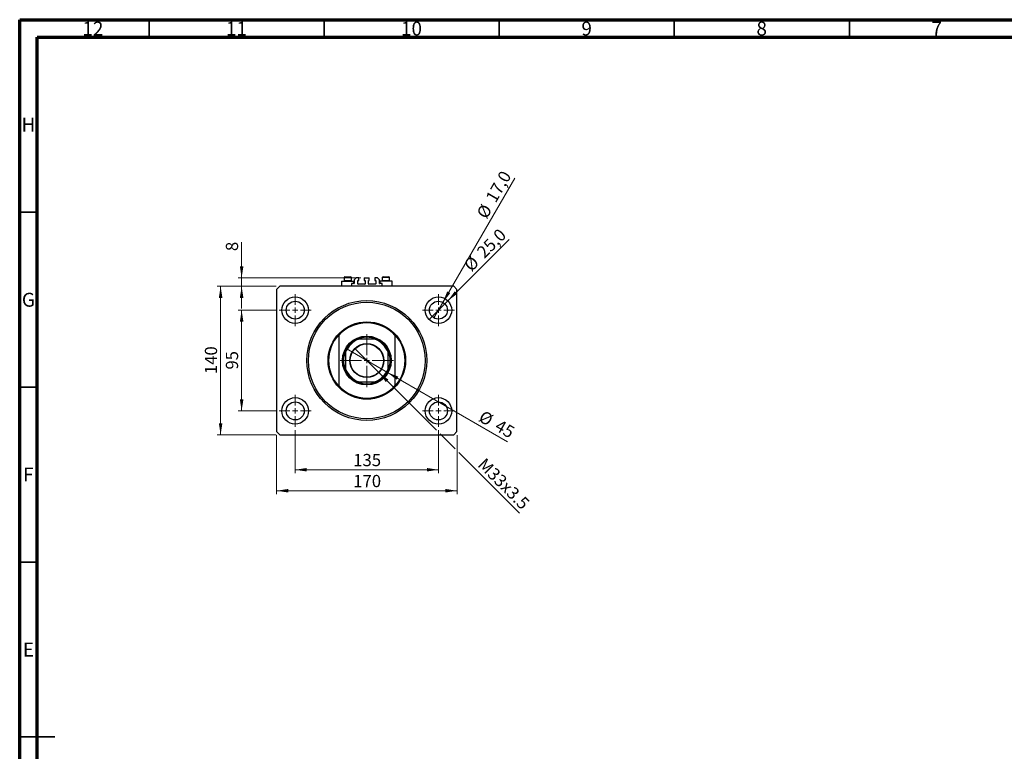
# Model space of a CAD drawing. Units: millimetres. Extents: x 15 to 589, y 5 to 415.
# Drawn here: x 15 to 296, y 206 to 415 of the extents above; entities that cross this region are included whole.
import ezdxf

# ---------------------------------------------------------------- set-up
doc = ezdxf.new("R2010")
doc.units = ezdxf.units.MM
doc.styles.add('SLDTEXTSTYLE0', font='TXT', dxfattribs={"width": 0.75})
doc.dimstyles.new('SLDDIMSTYLE0', dxfattribs={"dimtxt": 3.5, "dimasz": 3.302, "dimexe": 0, "dimexo": 0.0625, "dimgap": 0.875, "dimtad": 1, "dimdec": 0, "dimlfac": 3.3, "dimrnd": 1e-09, "dimzin": 12, "dimdsep": 46, "dimtxsty": 'SLDTEXTSTYLE0', "dimsah": 1, "dimcen": 0.09, "dimadec": 0, "dimazin": 3, "dimtfac": 1, "dimtdec": 0, "dimtofl": 0, "dimtmove": 0, "dimatfit": 3, "dimfxl": 1, "dimfrac": 2, "dimtolj": 1, "dimtzin": 12, "dimarcsym": 0})
doc.dimstyles.new('SLDDIMSTYLE1', dxfattribs={"dimtxt": 3.5, "dimasz": 3.302, "dimexe": 0, "dimexo": 0.0625, "dimgap": 0.875, "dimtad": 1, "dimdec": 1, "dimlfac": 3.3, "dimrnd": 1e-09, "dimzin": 12, "dimdsep": 46, "dimtxsty": 'SLDTEXTSTYLE0', "dimblk1": 'NONE', "dimsah": 1, "dimcen": 0, "dimadec": 0, "dimazin": 3, "dimtfac": 1, "dimtdec": 1, "dimtmove": 0, "dimatfit": 3, "dimldrblk": 'NONE', "dimfxl": 1, "dimfrac": 2, "dimtolj": 1, "dimtzin": 12, "dimarcsym": 0})
doc.dimstyles.new('SLDDIMSTYLE2', dxfattribs={"dimtxt": 3.5, "dimasz": 3.302, "dimexe": 0, "dimexo": 0.0625, "dimgap": 0.875, "dimtad": 1, "dimlfac": 3.3, "dimrnd": 1e-09, "dimzin": 12, "dimdsep": 46, "dimtxsty": 'SLDTEXTSTYLE0', "dimblk1": 'NONE', "dimsah": 1, "dimcen": 0, "dimadec": 0, "dimazin": 3, "dimtfac": 1, "dimtmove": 0, "dimatfit": 3, "dimldrblk": 'NONE', "dimfxl": 1, "dimfrac": 2, "dimtolj": 1, "dimtzin": 12, "dimarcsym": 0})
doc.dimstyles.new('SLDDIMSTYLE3', dxfattribs={"dimtxt": 3.5, "dimasz": 3.302, "dimexe": 0, "dimexo": 0.0625, "dimgap": 0.875, "dimtad": 1, "dimdec": 0, "dimlfac": 3.3, "dimrnd": 1e-09, "dimzin": 12, "dimdsep": 46, "dimtxsty": 'SLDTEXTSTYLE0', "dimblk1": 'NONE', "dimsah": 1, "dimcen": 0, "dimadec": 0, "dimazin": 3, "dimtfac": 1, "dimtdec": 0, "dimtmove": 0, "dimatfit": 3, "dimldrblk": 'NONE', "dimfxl": 1, "dimfrac": 2, "dimtolj": 1, "dimtzin": 12, "dimarcsym": 0})
doc.dimstyles.new('SLDDIMSTYLE4', dxfattribs={"dimtxt": 3.5, "dimasz": 3.302, "dimexe": 0, "dimexo": 0.0625, "dimgap": 0.875, "dimtad": 1, "dimdec": 0, "dimlfac": 3.3, "dimrnd": 1e-09, "dimzin": 12, "dimdsep": 46, "dimtxsty": 'SLDTEXTSTYLE0', "dimsah": 1, "dimcen": 0.09, "dimadec": 0, "dimazin": 3, "dimtfac": 1, "dimtdec": 0, "dimtmove": 0, "dimatfit": 0, "dimfxl": 1, "dimfrac": 2, "dimtolj": 1, "dimtzin": 12, "dimarcsym": 0})

# ---------------------------------------------------------------- blocks, each defined once
blk = doc.blocks.new('_D')
at = {"color": 7, "linetype": 'Continuous', "lineweight": 0}
for p, q in [((93.7, 297.65), (93.7, 285.37)), ((134.61, 297.65), (134.61, 285.37)), ((93.7, 286.37), (134.61, 286.37))]:
    blk.add_line(p, q, dxfattribs=at)
at = {"color": 7, "linetype": 'Continuous', "lineweight": 18}
for points in [[(93.7, 286.37), (97.01, 285.87), (97.01, 286.88)], [(134.61, 286.37), (131.31, 286.88), (131.31, 285.87)]]:
    blk.add_solid(points, dxfattribs=at)
at = {"color": 7, "linetype": 'Continuous', "lineweight": 18, "insert": (110.28, 290.89), "char_height": 3.5, "attachment_point": 1, "style": 'SLDTEXTSTYLE0'}
blk.add_mtext('135', dxfattribs=at)
blk = doc.blocks.new('_D_1')
at = {"color": 7, "linetype": 'Continuous', "lineweight": 0}
for p, q in [((88.16, 331.98), (77.4, 331.98)), ((78.4, 303.19), (78.4, 331.98)), ((88.16, 303.19), (77.4, 303.19))]:
    blk.add_line(p, q, dxfattribs=at)
at = {"color": 7, "linetype": 'Continuous', "lineweight": 18}
for points in [[(78.4, 331.98), (77.89, 328.68), (78.91, 328.68)], [(78.4, 303.19), (78.91, 306.49), (77.89, 306.49)]]:
    blk.add_solid(points, dxfattribs=at)
at = {"color": 7, "linetype": 'Continuous', "lineweight": 18, "insert": (73.89, 315), "char_height": 3.5, "attachment_point": 1, "rotation": 90, "style": 'SLDTEXTSTYLE0'}
blk.add_mtext('95', dxfattribs=at)
blk = doc.blocks.new('_D_2')
at = {"color": 7, "linetype": 'Continuous', "lineweight": 0}
for p, q in [((88.4, 296.28), (88.4, 279.37)), ((139.92, 296.28), (139.92, 279.37)), ((139.92, 280.37), (88.4, 280.37))]:
    blk.add_line(p, q, dxfattribs=at)
at = {"color": 7, "linetype": 'Continuous', "lineweight": 18}
for points in [[(88.4, 280.37), (91.7, 279.87), (91.7, 280.88)], [(139.92, 280.37), (136.61, 280.88), (136.61, 279.87)]]:
    blk.add_solid(points, dxfattribs=at)
at = {"color": 7, "linetype": 'Continuous', "lineweight": 18, "insert": (110.28, 284.89), "char_height": 3.5, "attachment_point": 1, "style": 'SLDTEXTSTYLE0'}
blk.add_mtext('170', dxfattribs=at)
blk = doc.blocks.new('_D_3')
at = {"color": 7, "linetype": 'Continuous', "lineweight": 0}
for p, q in [((88.31, 338.8), (71.4, 338.8)), ((72.4, 296.37), (72.4, 338.8)), ((88.31, 296.37), (71.4, 296.37))]:
    blk.add_line(p, q, dxfattribs=at)
at = {"color": 7, "linetype": 'Continuous', "lineweight": 18}
for points in [[(72.4, 338.8), (71.89, 335.5), (72.91, 335.5)], [(72.4, 296.37), (72.91, 299.68), (71.89, 299.68)]]:
    blk.add_solid(points, dxfattribs=at)
at = {"color": 7, "linetype": 'Continuous', "lineweight": 18, "insert": (67.89, 313.71), "char_height": 3.5, "attachment_point": 1, "rotation": 90, "style": 'SLDTEXTSTYLE0'}
blk.add_mtext('140', dxfattribs=at)
blk = doc.blocks.new('_D_4')
at = {"color": 7, "linetype": 'Continuous', "lineweight": 0}
for q in [(154.85, 352.22), (131.93, 329.3)]:
    blk.add_line((137.29, 334.66), q, dxfattribs=at)
at = {"color": 7, "linetype": 'Continuous', "lineweight": 18}
blk.add_solid([(137.29, 334.66), (139.98, 336.63), (139.27, 337.35)], dxfattribs=at)
at = {"color": 7, "linetype": 'Continuous', "lineweight": 18, "char_height": 3.5, "attachment_point": 1, "rotation": 45, "style": 'SLDTEXTSTYLE0'}
for s, insert in [('25,0', (145.24, 349.03)), ('%%c', (141.55, 345.26))]:
    blk.add_mtext(s, dxfattribs=dict(at, insert=insert))
blk = doc.blocks.new('_None')
blk = doc.blocks.new('_D_5')
at = {"color": 7, "linetype": 'Continuous', "lineweight": 0}
for q in [(156.4, 369.71), (133.32, 329.75)]:
    blk.add_line((135.9, 334.21), q, dxfattribs=at)
at = {"color": 7, "linetype": 'Continuous', "lineweight": 18}
blk.add_solid([(135.9, 334.21), (137.99, 336.82), (137.11, 337.32)], dxfattribs=at)
at = {"color": 7, "linetype": 'Continuous', "lineweight": 18, "char_height": 3.5, "attachment_point": 1, "rotation": 60, "style": 'SLDTEXTSTYLE0'}
for s, insert in [('17,0', (147.92, 364.15)), ('%%c', (145.33, 359.55))]:
    blk.add_mtext(s, dxfattribs=dict(at, insert=insert))
blk = doc.blocks.new('_D_6')
at = {"color": 7, "linetype": 'Continuous', "lineweight": 0}
for p, q in [((117.6, 314.15), (110.72, 321.02)), ((117.6, 314.15), (134.07, 297.67)), ((135.15, 296.59), (139.38, 292.37)), ((140.45, 291.29), (157.74, 274))]:
    blk.add_line(p, q, dxfattribs=at)
at = {"color": 7, "linetype": 'Continuous', "lineweight": 18}
blk.add_solid([(117.6, 314.15), (119.57, 311.45), (120.29, 312.17)], dxfattribs=at)
at = {"color": 7, "linetype": 'Continuous', "lineweight": 18, "insert": (148.08, 290.04), "char_height": 3.5, "attachment_point": 1, "rotation": 315, "style": 'SLDTEXTSTYLE0'}
blk.add_mtext('M33x3.5', dxfattribs=at)
blk = doc.blocks.new('_D_7')
at = {"color": 7, "linetype": 'Continuous', "lineweight": 0}
for q in [(108.25, 320.99), (154.36, 294.38)]:
    blk.add_line((120.06, 314.18), q, dxfattribs=at)
at = {"color": 7, "linetype": 'Continuous', "lineweight": 18}
blk.add_solid([(120.06, 314.18), (122.67, 312.09), (123.18, 312.97)], dxfattribs=at)
at = {"color": 7, "linetype": 'Continuous', "lineweight": 18, "char_height": 3.5, "attachment_point": 1, "rotation": 330, "style": 'SLDTEXTSTYLE0'}
for s, insert in [('%%c', (147.56, 303.5)), ('45', (152.16, 300.91))]:
    blk.add_mtext(s, dxfattribs=dict(at, insert=insert))
blk = doc.blocks.new('_D_8')
at = {"color": 7, "linetype": 'Continuous', "lineweight": 0}
for p, q in [((78.4, 341.22), (78.4, 351.45)), ((112.45, 341.22), (77.4, 341.22)), ((78.4, 338.8), (78.4, 341.22)), ((88.31, 338.8), (77.4, 338.8)), ((78.4, 338.8), (78.4, 332.45))]:
    blk.add_line(p, q, dxfattribs=at)
at = {"color": 7, "linetype": 'Continuous', "lineweight": 18}
for points in [[(78.4, 341.22), (78.91, 344.52), (77.89, 344.52)], [(78.4, 338.8), (77.89, 335.5), (78.91, 335.5)]]:
    blk.add_solid(points, dxfattribs=at)
at = {"color": 7, "linetype": 'Continuous', "lineweight": 18, "insert": (73.89, 348.87), "char_height": 3.5, "attachment_point": 1, "rotation": 90, "style": 'SLDTEXTSTYLE0'}
blk.add_mtext('8', dxfattribs=at)
blk = doc.blocks.new('SW_CENTERMARKSYMBOL_0')
at = {"color": 0, "linetype": 'Continuous', "lineweight": 18}
for p, q in [((0, 1.52), (0, 4.55)), ((-1.52, 0), (-4.55, 0)), ((0, 0), (-0.76, 0)), ((0, 0), (0, 0.76)), ((0, 0), (0, -0.76)), ((0, 0), (0.76, 0)), ((1.52, 0), (4.55, 0)), ((0, -1.52), (0, -4.55))]:
    blk.add_line(p, q, dxfattribs=at)
blk = doc.blocks.new('SW_CENTERMARKSYMBOL_1')
at = {"color": 0, "linetype": 'Continuous', "lineweight": 18}
for p, q in [((0, 1.52), (0, 4.55)), ((-1.52, 0), (-4.55, 0)), ((0, 0), (-0.76, 0)), ((0, 0), (0, 0.76)), ((0, 0), (0, -0.76)), ((0, 0), (0.76, 0)), ((1.52, 0), (4.55, 0)), ((0, -1.52), (0, -4.55))]:
    blk.add_line(p, q, dxfattribs=at)
blk = doc.blocks.new('SW_CENTERMARKSYMBOL_2')
at = {"color": 0, "linetype": 'Continuous', "lineweight": 18}
for p, q in [((0, 1.52), (0, 4.55)), ((-1.52, 0), (-4.55, 0)), ((0, 0), (-0.76, 0)), ((0, 0), (0, 0.76)), ((0, 0), (0, -0.76)), ((0, 0), (0.76, 0)), ((1.52, 0), (4.55, 0)), ((0, -1.52), (0, -4.55))]:
    blk.add_line(p, q, dxfattribs=at)
blk = doc.blocks.new('SW_CENTERMARKSYMBOL_3')
at = {"color": 0, "linetype": 'Continuous', "lineweight": 18}
for p, q in [((0, 1.52), (0, 4.55)), ((-1.52, 0), (-4.55, 0)), ((0, 0), (-0.76, 0)), ((0, 0), (0, 0.76)), ((0, 0), (0, -0.76)), ((0, 0), (0.76, 0)), ((1.52, 0), (4.55, 0)), ((0, -1.52), (0, -4.55))]:
    blk.add_line(p, q, dxfattribs=at)
blk = doc.blocks.new('SW_CENTERMARKSYMBOL_4')
at = {"color": 0, "linetype": 'Continuous', "lineweight": 18}
for p, q in [((0, 1.52), (0, 7.58)), ((-1.52, 0), (-7.58, 0)), ((0, 0), (-0.76, 0)), ((0, 0), (0, 0.76)), ((0, 0), (0, -0.76)), ((0, 0), (0.76, 0)), ((1.52, 0), (7.58, 0)), ((0, -1.52), (0, -7.58))]:
    blk.add_line(p, q, dxfattribs=at)

msp = doc.modelspace()

# ---------------------------------------------------------------- linework, layer by layer
at = {"color": 7, "linetype": 'Continuous', "lineweight": 70}
for p, q in [((15, 5), (15, 415)), ((15, 415), (589, 415)), ((20, 10), (20, 410)), ((20, 410), (584, 410))]:
    msp.add_line(p, q, dxfattribs=at)
at = {"color": 7, "linetype": 'Continuous', "lineweight": 35}
for p, q in [((52, 410), (52, 415)), ((102, 410), (102, 415)), ((152, 410), (152, 415)), ((202, 410), (202, 415)), ((252, 410), (252, 415)), ((20, 360), (15, 360)), ((20, 310), (15, 310)), ((20, 260), (15, 260)), ((15, 210), (25, 210)), ((20, 210), (15, 210))]:
    msp.add_line(p, q, dxfattribs=at)
at = {"color": 7, "linetype": 'Continuous', "lineweight": 25}
for p, q in [((107.6424, 341.2826), (107.6424, 340.4159)), ((107.6424, 340.4159), (107.7455, 340.3129)), ((107.6424, 340.4159), (109.7636, 340.4159)), ((107.8848, 341.525), (109.5212, 341.525)), ((109.6606, 340.3129), (109.7636, 340.4159)), ((109.7636, 340.4159), (109.7636, 341.2826)), ((111.1273, 341.222), (110.5212, 340.6159)), ((110.5212, 340.6159), (110.5212, 339.6159)), ((111.8394, 341.222), (111.1273, 341.222)), ((111.6121, 339.4644), (111.6121, 340.4341)), ((111.6727, 340.4947), (111.8394, 340.4947)), ((111.8394, 340.4947), (111.8394, 341.222)), ((113.4455, 341.222), (113.4455, 340.4947)), ((113.4455, 341.222), (114.8697, 341.222)), ((113.4455, 340.4947), (113.6121, 340.4947)), ((113.6727, 340.4341), (113.6727, 339.4644)), ((114.6424, 339.4644), (114.6424, 340.4341)), ((114.703, 340.4947), (114.8697, 340.4947)), ((114.8697, 340.4947), (114.8697, 341.222)), ((116.4758, 341.222), (116.4758, 340.4947)), ((117.1879, 341.222), (116.4758, 341.222)), ((116.4758, 340.4947), (116.6424, 340.4947)), ((116.703, 340.4341), (116.703, 339.4644)), ((117.7939, 340.6159), (117.1879, 341.222)), ((117.7939, 339.6159), (117.7939, 340.6159)), ((118.5515, 341.2826), (118.5515, 340.4159)), ((118.5515, 340.4159), (118.6545, 340.3129)), ((118.5515, 340.4159), (120.6727, 340.4159)), ((118.7939, 341.525), (120.4303, 341.525)), ((120.5697, 340.3129), (120.6727, 340.4159)), ((120.6727, 340.4159), (120.6727, 341.2826)), ((89.3091, 338.7977), (88.4, 337.8886)), ((88.4, 337.8886), (88.4, 297.2826)), ((139.0061, 338.7977), (89.3091, 338.7977)), ((106.9455, 340.3129), (106.9455, 338.7977)), ((106.9455, 340.3129), (110.4606, 340.3129)), ((110.4606, 339.5553), (109.7636, 339.5553)), ((109.7636, 339.5553), (109.7636, 338.7977)), ((110.4606, 339.5553), (110.4606, 340.3129)), ((113.6121, 339.4038), (111.6727, 339.4038)), ((116.6424, 339.4038), (114.703, 339.4038)), ((117.8545, 340.3129), (117.8545, 339.5553)), ((121.3697, 340.3129), (117.8545, 340.3129)), ((118.5515, 339.5553), (117.8545, 339.5553)), ((118.5515, 338.7977), (118.5515, 339.5553)), ((121.3697, 338.7977), (121.3697, 340.3129)), ((139.9152, 337.8886), (139.0061, 338.7977)), ((139.9152, 297.2826), (139.9152, 337.8886)), ((106.1273, 324.9695), (106.1273, 324.7438)), ((106.1273, 324.7438), (106.1273, 310.4274)), ((116.5484, 323.6462), (111.7667, 323.6462)), ((122.1879, 324.9695), (122.1879, 324.7438)), ((122.1879, 324.7438), (122.1879, 310.4274)), ((108.097, 319.9765), (108.097, 315.1947)), ((120.2182, 315.1947), (120.2182, 319.9765)), ((106.1273, 310.4274), (106.1273, 310.2017)), ((111.7667, 311.525), (116.5484, 311.525)), ((122.1879, 310.4274), (122.1879, 310.2017)), ((88.4, 297.2826), (89.3091, 296.3735)), ((89.3091, 296.3735), (139.0061, 296.3735)), ((139.0061, 296.3735), (139.9152, 297.2826))]:
    msp.add_line(p, q, dxfattribs=at)
at = {"color": 8, "linetype": 'Continuous', "lineweight": 25}
for p, q in [((109.7636, 341.2826), (107.6424, 341.2826)), ((120.6727, 341.2826), (118.5515, 341.2826))]:
    msp.add_line(p, q, dxfattribs=at)
at = {"color": 7, "linetype": 'Continuous', "lineweight": 25}
for centre, radius in [((93.703, 331.9795), 3.7879), ((114.1576, 317.5856), 17.1212), ((134.6121, 331.9795), 3.7879), ((93.703, 331.9795), 2.5758), ((114.1576, 317.5856), 16.6667), ((134.6121, 331.9795), 2.5758), ((114.1576, 317.5856), 11.0606), ((114.1576, 317.5856), 6.9697), ((114.1576, 317.5856), 6.8182), ((114.1576, 317.5856), 4.8636), ((114.1576, 317.5856), 4.7727), ((93.703, 303.1917), 3.7879), ((134.6121, 303.1917), 3.7879), ((93.703, 303.1917), 2.5758), ((134.6121, 303.1917), 2.5758)]:
    msp.add_circle(centre, radius, dxfattribs=at)
for centre, radius, start, end in [((107.8848, 341.2826), 0.2424, 90, 180), ((109.5212, 341.2826), 0.2424, 0, 90), ((111.6727, 340.4341), 0.0606, 90, 180), ((113.6121, 340.4341), 0.0606, 0, 90), ((114.703, 340.4341), 0.0606, 90, 180), ((116.6424, 340.4341), 0.0606, 0, 90), ((118.7939, 341.2826), 0.2424, 90, 180), ((120.4303, 341.2826), 0.2424, 0, 90), ((110.4606, 339.6159), 0.0606, 270, 0), ((111.6727, 339.4644), 0.0606, 180, 270), ((113.6121, 339.4644), 0.0606, 270, 0), ((114.703, 339.4644), 0.0606, 180, 270), ((116.6424, 339.4644), 0.0606, 270, 0), ((117.8545, 339.6159), 0.0606, 180, 270), ((114.1576, 317.5856), 10.9091, 42.598813, 137.401187), ((114.1576, 317.5856), 10.7576, 41.713719, 138.286281), ((114.1576, 317.5856), 10.9091, 137.401187, 222.598813), ((114.1576, 317.5856), 6.6667, 114.619977, 155.380023), ((114.1576, 317.5856), 6.5152, 111.528904, 158.471096), ((114.1576, 317.5856), 6.6667, 65.380023, 114.619977), ((114.1576, 317.5856), 6.5152, 21.528904, 68.471096), ((114.1576, 317.5856), 6.6667, 24.619977, 65.380023), ((114.1576, 317.5856), 10.9091, 317.401187, 42.598813), ((114.1576, 317.5856), 6.6667, 155.380023, 204.619977), ((114.1576, 317.5856), 6.6667, 335.380023, 24.619977), ((114.1576, 317.5856), 6.5152, 201.528904, 248.471096), ((114.1576, 317.5856), 6.5152, 291.528904, 338.471096), ((114.1576, 317.5856), 6.6667, 204.619977, 245.380023), ((114.1576, 317.5856), 6.6667, 294.619977, 335.380023), ((114.1576, 317.5856), 10.7576, 221.713719, 318.286281), ((114.1576, 317.5856), 10.9091, 222.598813, 317.401187), ((114.1576, 317.5856), 6.6667, 245.380023, 294.619977)]:
    msp.add_arc(centre, radius, start, end, dxfattribs=at)
for points, knots in [([(111.3803, 323.6462), (111.3811, 323.6462), (111.3831, 323.6462), (111.4013, 323.6462), (111.4449, 323.6462), (111.5576, 323.6462), (111.6732, 323.6462), (111.7566, 323.6462), (111.7667, 323.6462)], [0, 0, 0, 0, 0.052362027, 0.117208867, 0.222195251, 0.435078145, 0.931272112, 1, 1, 1, 1]), ([(116.5484, 323.6462), (116.6249, 323.6462), (116.7231, 323.6462), (116.839, 323.6462), (116.8897, 323.6462), (116.9213, 323.6462), (116.9334, 323.6462), (116.9345, 323.6462), (116.9349, 323.6462)], [0, 0, 0, 0, 0.5134946, 0.65936213, 0.82751844, 0.89669175, 0.96656604, 1, 1, 1, 1]), ([(108.097, 319.9765), (108.097, 320.0529), (108.097, 320.1511), (108.097, 320.2671), (108.097, 320.3177), (108.097, 320.3493), (108.097, 320.3615), (108.097, 320.3626), (108.097, 320.3629)], [0, 0, 0, 0, 0.513494604, 0.659362128, 0.82751844, 0.896691752, 0.966566042, 1, 1, 1, 1]), ([(120.2182, 320.3629), (120.2182, 320.3621), (120.2182, 320.3601), (120.2182, 320.3419), (120.2182, 320.2982), (120.2182, 320.1856), (120.2182, 320.07), (120.2182, 319.9866), (120.2182, 319.9765)], [0, 0, 0, 0, 0.052362027, 0.117208867, 0.222195251, 0.435078145, 0.931272112, 1, 1, 1, 1]), ([(108.097, 314.8083), (108.097, 314.8092), (108.097, 314.8111), (108.097, 314.8293), (108.097, 314.873), (108.097, 314.9856), (108.097, 315.1013), (108.097, 315.1846), (108.097, 315.1947)], [0, 0, 0, 0, 0.05236203, 0.11720887, 0.22219525, 0.43507815, 0.93127211, 1, 1, 1, 1]), ([(120.2182, 315.1947), (120.2182, 315.1183), (120.2182, 315.0201), (120.2182, 314.9042), (120.2182, 314.8535), (120.2182, 314.8219), (120.2182, 314.8098), (120.2182, 314.8086), (120.2182, 314.8083)], [0, 0, 0, 0, 0.5134946, 0.65936213, 0.82751844, 0.89669175, 0.96656604, 1, 1, 1, 1]), ([(111.7667, 311.525), (111.6903, 311.525), (111.5921, 311.525), (111.4761, 311.525), (111.4255, 311.525), (111.3939, 311.525), (111.3817, 311.525), (111.3806, 311.525), (111.3803, 311.525)], [0, 0, 0, 0, 0.513494604, 0.659362128, 0.82751844, 0.896691752, 0.966566042, 1, 1, 1, 1]), ([(116.9349, 311.525), (116.934, 311.525), (116.9321, 311.525), (116.9139, 311.525), (116.8702, 311.525), (116.7575, 311.525), (116.6419, 311.525), (116.5586, 311.525), (116.5484, 311.525)], [0, 0, 0, 0, 0.052362027, 0.117208867, 0.222195251, 0.435078145, 0.931272112, 1, 1, 1, 1])]:
    msp.add_open_spline(points, degree=3, knots=knots, dxfattribs=at)

# ---------------------------------------------------------------- block references
at = {"color": 7, "linetype": 'Continuous', "lineweight": 0}
for name, p in [('SW_CENTERMARKSYMBOL_0', (93.703, 331.9795)), ('SW_CENTERMARKSYMBOL_1', (134.6121, 331.9795)), ('SW_CENTERMARKSYMBOL_4', (114.1576, 317.5856)), ('SW_CENTERMARKSYMBOL_3', (93.703, 303.1917)), ('SW_CENTERMARKSYMBOL_2', (134.6121, 303.1917))]:
    msp.add_blockref(name, p, dxfattribs=at)

# ---------------------------------------------------------------- texts
at = {"color": 7, "linetype": 'Continuous', "lineweight": 0, "attachment_point": 2, "style": 'SLDTEXTSTYLE0'}
for s, insert, char_height in [('12', (35.9201, 414.4462), 3.96875), ('11', (76.9201, 414.4462), 3.96875), ('10', (126.9201, 414.4462), 3.96875), ('9', (176.96, 414.4462), 3.9688), ('8', (226.96, 414.4462), 3.9688), ('7', (276.96, 414.4462), 3.9688), ('H', (17.4904, 386.9958), 3.9688), ('G', (17.4867, 336.9462), 3.9688), ('F', (17.4577, 286.9958), 3.9688), ('E', (17.5078, 236.9462), 3.9688)]:
    msp.add_mtext(s, dxfattribs=dict(at, insert=insert, char_height=char_height))

# ---------------------------------------------------------------- dimensions: what is measured, and where the dimension line sits
at = {"color": 7, "linetype": 'Continuous', "lineweight": 18}
for p1, p2, dimstyle, picture, middle in [((133.3242, 329.7489), (135.9, 334.2102), 'SLDDIMSTYLE1', '_D_5', (152.8682, 363.6)), ((131.9337, 329.3011), (137.2906, 334.658), 'SLDDIMSTYLE1', '_D_4', (149.9152, 347.2826)), ((108.2529, 320.9947), (120.0623, 314.1765), 'SLDDIMSTYLE3', '_D_7', (149.9152, 296.941))]:
    dim = msp.add_diameter_dim_2p(p1=p1, p2=p2, dimstyle=dimstyle, dxfattribs=at)
    dim.commit()
    dim.dimension.update_dxf_attribs({"geometry": picture, "text_midpoint": middle, "dimtype": 163})
for base, p1, p2, dimstyle, picture, middle in [((78.4, 341.222), (89.3091, 338.7977), (113.4455, 341.222), 'SLDDIMSTYLE4', '_D_8', (78.4, 350.1581)), ((72.4, 338.7977), (89.3091, 296.3735), (89.3091, 338.7977), 'SLDDIMSTYLE0', '_D_3', (72.4, 317.5856)), ((78.4, 331.9795), (89.1576, 303.1917), (89.1576, 331.9795), 'SLDDIMSTYLE0', '_D_1', (78.4, 317.5856))]:
    dim = msp.add_linear_dim(base=base, p1=p1, p2=p2, angle=90, dimstyle=dimstyle, dxfattribs=at)
    dim.commit()
    dim.dimension.update_dxf_attribs({"geometry": picture, "text_midpoint": middle, "dimtype": 160})
dim = msp.add_diameter_dim_2p(p1=(110.7185, 321.0247), p2=(117.5967, 314.1465), text='M33x3.5', dimstyle='SLDDIMSTYLE2', override={"dimpost": '<>'}, dxfattribs=at)
dim.commit()
dim.dimension.update_dxf_attribs({"geometry": '_D_6', "text_midpoint": (151.3697, 280.3735), "dimtype": 163})
for base, p1, p2, picture, middle in [((134.6121, 286.3735), (93.703, 298.6462), (134.6121, 298.6462), '_D', (114.1576, 286.3735)), ((88.4, 280.3735), (139.9152, 297.2826), (88.4, 297.2826), '_D_2', (114.1576, 280.3735))]:
    dim = msp.add_linear_dim(base=base, p1=p1, p2=p2, dimstyle='SLDDIMSTYLE0', dxfattribs=at)
    dim.commit()
    dim.dimension.update_dxf_attribs({"geometry": picture, "text_midpoint": middle, "dimtype": 160})

doc.saveas('drawing.dxf')
